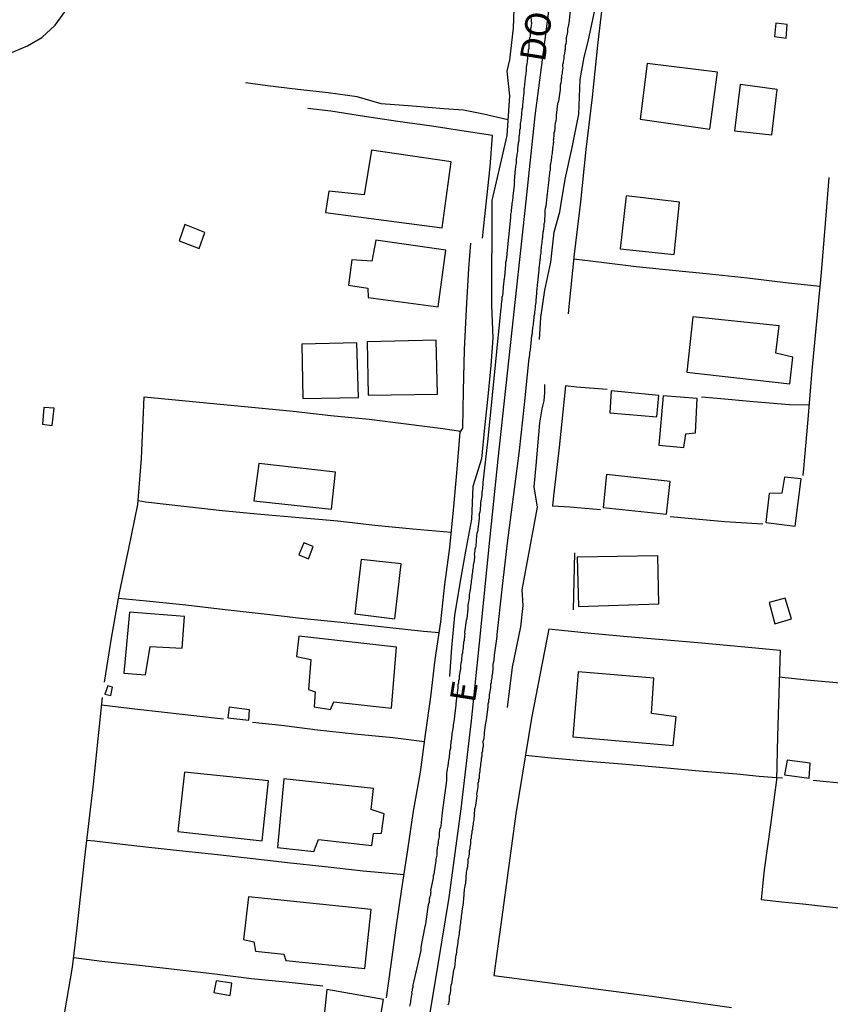
# Model space of a CAD drawing. Units: millimetres. Extents: x 187951 to 190363, y 1665975 to 1668749.
# Drawn here: x 189923 to 190002, y 1667353 to 1667450 of the extents above; entities that cross this region are included whole.
import ezdxf
from ezdxf.enums import TextEntityAlignment as Align

# ---------------------------------------------------------------- set-up
doc = ezdxf.new("R2010")
doc.units = ezdxf.units.MM
for name, color, linetype in [('V-ARROIO', 5, 'Continuous'), ('V-EDIFICACAO', 2, 'Continuous'), ('V-EIXO_DE_LOGRADOURO', 3, 'Continuous'), ('V-LOTE', 1, 'Continuous'), ('V-NOME_DOS_LOGRADOUROS', 7, 'Continuous'), ('V-QUADRA', 6, 'Continuous'), ('V-TESTADA', 5, 'Continuous'), ('V-VALETA', 6, 'Continuous')]:
    doc.layers.add(name, color=color, linetype=linetype)

msp = doc.modelspace()

# ---------------------------------------------------------------- linework, layer by layer
at = {"layer": 'V-ARROIO'}
msp.add_lwpolyline([(189895.1, 1667439.27), (189896.6, 1667439.27), (189897.58, 1667439.31), (189899.03, 1667438.98), (189901.68, 1667437.79), (189903.06, 1667436.81), (189905.82, 1667435.07), (189906.55, 1667434.67), (189907.53, 1667434.64), (189908.77, 1667435.34), (189909.78, 1667436.79), (189911.78, 1667440.42), (189912.51, 1667441.55), (189913.34, 1667441.99), (189914.8, 1667442.39), (189915.96, 1667442.71), (189917.96, 1667444.2), (189918.58, 1667445), (189920.54, 1667445.91), (189923.67, 1667447.22), (189925.08, 1667448.06), (189926.39, 1667449.26), (189927.59, 1667450.93)], dxfattribs=at)
at = {"layer": 'V-EDIFICACAO'}
for points in [[(189996.95, 1667449.44), (189996.82, 1667448.16), (189997.94, 1667447.99), (189998.05, 1667449.32), (189996.95, 1667449.44)], [(189984.35, 1667445.51), (189983.66, 1667440.04), (189990.49, 1667439.08), (189991.23, 1667444.65), (189984.35, 1667445.51)], [(189992.88, 1667438.91), (189996.55, 1667438.52), (189997.07, 1667442.96), (189993.44, 1667443.45), (189992.88, 1667438.91)], [(189957.37, 1667437.02), (189956.63, 1667432.65), (189953.19, 1667433.01), (189952.84, 1667430.92), (189964.27, 1667429.41), (189965.15, 1667435.89), (189957.37, 1667437.02)], [(189982.3, 1667432.56), (189981.71, 1667427.37), (189987, 1667426.8), (189987.52, 1667431.93), (189982.3, 1667432.56)], [(189939.08, 1667429.73), (189938.52, 1667428.13), (189940.49, 1667427.4), (189941.04, 1667428.95), (189939.08, 1667429.73)], [(189957.77, 1667428.19), (189957.38, 1667426.16), (189955.44, 1667426.28), (189955.11, 1667423.81), (189957, 1667423.51), (189957.03, 1667422.58), (189963.88, 1667421.69), (189964.64, 1667427.23), (189957.77, 1667428.19)], [(189988.81, 1667420.71), (189988.21, 1667415.28), (189998.32, 1667414.14), (189998.6, 1667416.76), (189996.95, 1667417.14), (189997.27, 1667419.83), (189988.81, 1667420.71)], [(189950.55, 1667418.03), (189950.65, 1667412.71), (189956.09, 1667412.8), (189955.92, 1667418.15), (189950.55, 1667418.03)], [(189956.93, 1667418.24), (189957.02, 1667413.04), (189963.83, 1667413.13), (189963.69, 1667418.4), (189956.93, 1667418.24)], [(189980.83, 1667413.44), (189980.69, 1667411.3), (189985.28, 1667410.9), (189985.47, 1667412.99), (189980.83, 1667413.44)], [(189985.91, 1667412.96), (189985.5, 1667408.13), (189987.94, 1667407.92), (189988.13, 1667409.24), (189989.06, 1667409.33), (189989.25, 1667412.7), (189985.91, 1667412.96)], [(189925.27, 1667411.82), (189925.14, 1667410.19), (189926.11, 1667410.05), (189926.28, 1667411.75), (189925.27, 1667411.82)], [(189946.33, 1667406.33), (189945.85, 1667402.7), (189953.45, 1667401.88), (189953.85, 1667405.48), (189946.33, 1667406.33)], [(189980.35, 1667405.27), (189980.02, 1667402.04), (189986.23, 1667401.38), (189986.58, 1667404.57), (189980.35, 1667405.27)], [(189997.77, 1667405.01), (189997.54, 1667403.45), (189996.27, 1667403.4), (189995.97, 1667400.55), (189998.84, 1667400.21), (189999.41, 1667404.83), (189997.77, 1667405.01)], [(189950.72, 1667398.59), (189950.24, 1667397.4), (189951.18, 1667397.01), (189951.64, 1667398.22), (189950.72, 1667398.59)], [(189956.34, 1667396.94), (189955.74, 1667391.62), (189959.63, 1667391.13), (189960.25, 1667396.52), (189956.34, 1667396.94)], [(189977.49, 1667397.18), (189977.61, 1667392.34), (189985.48, 1667392.59), (189985.38, 1667397.3), (189977.49, 1667397.18)], [(189997.86, 1667393.16), (189996.28, 1667392.74), (189996.83, 1667390.66), (189998.46, 1667391.13), (189997.86, 1667393.16)], [(189933.67, 1667391.79), (189933.12, 1667385.8), (189935.25, 1667385.65), (189935.69, 1667388.43), (189938.81, 1667388.25), (189939.04, 1667391.36), (189933.67, 1667391.79)], [(189950.26, 1667389.45), (189950.03, 1667387.44), (189951.43, 1667387.14), (189951.18, 1667384.22), (189951.85, 1667383.99), (189951.73, 1667382.51), (189953.35, 1667382.26), (189953.66, 1667383.02), (189959.3, 1667382.39), (189959.81, 1667388.35), (189950.26, 1667389.45)], [(189977.6, 1667385.95), (189977.06, 1667379.57), (189986.89, 1667378.74), (189987.18, 1667381.53), (189984.76, 1667381.88), (189985.01, 1667385.33), (189977.6, 1667385.95)], [(189931.54, 1667384.58), (189931.24, 1667383.75), (189931.84, 1667383.63), (189931.99, 1667384.45), (189931.54, 1667384.58)], [(189943.42, 1667382.5), (189943.31, 1667381.43), (189945.34, 1667381.21), (189945.42, 1667382.24), (189943.42, 1667382.5)], [(189998.04, 1667377.3), (189997.8, 1667375.87), (190000.21, 1667375.55), (190000.31, 1667376.99), (189998.04, 1667377.3)], [(189939.04, 1667376.13), (189938.41, 1667370.32), (189946.67, 1667369.39), (189947.28, 1667375.27), (189939.04, 1667376.13)], [(189948.79, 1667375.47), (189948.16, 1667368.74), (189951.71, 1667368.37), (189952.17, 1667369.52), (189957.39, 1667368.95), (189957.57, 1667370.12), (189958.33, 1667370.16), (189958.6, 1667372.04), (189957.32, 1667372.48), (189957.55, 1667374.51), (189948.79, 1667375.47)], [(189945.33, 1667363.93), (189944.83, 1667359.73), (189945.84, 1667359.5), (189945.99, 1667358.61), (189948.77, 1667358.3), (189948.98, 1667357.68), (189956.69, 1667356.91), (189957.31, 1667362.67), (189945.33, 1667363.93)], [(189942.14, 1667355.69), (189941.93, 1667354.55), (189943.53, 1667354.27), (189943.67, 1667355.45), (189942.14, 1667355.69)], [(189952.98, 1667354.83), (189952.73, 1667352.33), (189958.12, 1667351.37), (189958.52, 1667353.86), (189952.98, 1667354.83)]]:
    msp.add_lwpolyline(points, close=True, dxfattribs=at)
at = {"layer": 'V-EIXO_DE_LOGRADOURO'}
msp.add_lwpolyline([(189975.46, 1667456.79), (189974.41, 1667448.59), (189973.36, 1667440.39), (189972.45, 1667432.01), (189971.54, 1667423.59), (189970.63, 1667415.17), (189969.72, 1667406.75), (189968.85, 1667398.22), (189967.98, 1667389.69), (189967.11, 1667381.16), (189966.09, 1667372.52), (189964.93, 1667363.85), (189963.48, 1667355.1), (189962.03, 1667346.35), (189960.58, 1667337.6), (189959.13, 1667328.85), (189957.68, 1667320.1), (189955.94, 1667311.28), (189954.2, 1667302.46), (189952.64, 1667293.6), (189951.08, 1667284.74), (189949.52, 1667275.88), (189947.96, 1667267.02), (189946.4, 1667258.16)], dxfattribs=at)
at = {"layer": 'V-LOTE'}
for points in [[(189980.07, 1667452.33), (189979.48, 1667447.3), (189978.95, 1667442.19), (189978.35, 1667437.08), (189977.82, 1667431.97), (189977.2, 1667426.84), (189976.69, 1667421.71), (189976.62, 1667421)], [(189969.19, 1667438.46), (189966.2, 1667438.92), (189963.26, 1667439.36), (189959.93, 1667439.81), (189956.66, 1667440.32), (189953.39, 1667440.83), (189951.12, 1667441.1)], [(189968.22, 1667428.41), (189968.55, 1667431.43), (189968.97, 1667435.39), (189969.19, 1667438.46)], [(190002.12, 1667434.33), (190001.76, 1667429.83), (190001.36, 1667425.04), (190000.91, 1667420.23), (190000.47, 1667415.44), (190000.07, 1667410.65), (189999.63, 1667405.86), (189999.59, 1667405.17)], [(189958.81, 1667354.04), (189959.25, 1667357.07), (189959.76, 1667360.89), (189960.34, 1667364.71), (189960.91, 1667368.51), (189961.48, 1667372.31), (189962.16, 1667376.11), (189962.63, 1667379.8), (189963.18, 1667383.49), (189963.6, 1667387.16), (189964.13, 1667390.83), (189964.53, 1667394.48), (189965.04, 1667398.13), (189965.37, 1667401.76), (189965.72, 1667405.39), (189966.05, 1667409.41), (189966.23, 1667409.7), (189966.29, 1667409.81), (189966.36, 1667413.46), (189966.45, 1667417.46), (189966.67, 1667421.44), (189966.89, 1667425.42), (189967.09, 1667427.92)], [(189977.16, 1667426.39), (189979.88, 1667426.06), (189983.28, 1667425.64), (189986.81, 1667425.26), (189990.46, 1667424.9), (189994.17, 1667424.52), (189997.9, 1667424.05), (190001.24, 1667423.71)], [(189976.34, 1667413.96), (189975.72, 1667407.92), (189975.19, 1667403.17), (189975.08, 1667402.17)], [(189980.42, 1667413.6), (189977.41, 1667413.82), (189976.34, 1667413.96)], [(189931.21, 1667384.94), (189931.92, 1667389.24), (189932.68, 1667393.69), (189933.59, 1667398.01), (189934.5, 1667402.33), (189934.83, 1667406.83), (189935.05, 1667411.33), (189935.09, 1667412.87), (189938.5, 1667412.53), (189942.23, 1667412.17), (189945.96, 1667411.81), (189949.69, 1667411.45), (189953.38, 1667411.05), (189957.14, 1667410.67), (189960.74, 1667410.22), (189964.34, 1667409.77), (189966.1, 1667409.5)], [(190000.19, 1667412.05), (189998.29, 1667412.09), (189994.75, 1667412.38), (189991.21, 1667412.69), (189989.67, 1667412.82)], [(189965.17, 1667399.59), (189961.41, 1667399.92), (189957.7, 1667400.26), (189954.07, 1667400.68), (189950.29, 1667401.02), (189946.51, 1667401.36), (189942.73, 1667401.7), (189938.99, 1667402.12), (189935.25, 1667402.54), (189934.52, 1667402.67)], [(189979.76, 1667401.81), (189976.78, 1667402.08), (189975.08, 1667402.17)], [(189995.66, 1667400.39), (189991.95, 1667400.63), (189988.35, 1667400.97), (189986.61, 1667401.13)], [(189932.59, 1667393.17), (189935.34, 1667392.89), (189939.19, 1667392.49), (189943.02, 1667392.05), (189946.85, 1667391.61), (189950.78, 1667391.17), (189954.67, 1667390.79), (189958.56, 1667390.35), (189962.45, 1667389.91), (189963.98, 1667389.79)], [(189974.73, 1667390.14), (189973.02, 1667381.42), (189971.49, 1667372.04), (189970.21, 1667362.66), (189969.33, 1667356.23), (189977.07, 1667355.21), (189984.81, 1667354.19), (189992.59, 1667353.09)], [(189974.73, 1667390.14), (189978.16, 1667389.78), (189982.01, 1667389.45), (189985.86, 1667389.12), (189989.71, 1667388.79), (189993.54, 1667388.43), (189997.37, 1667388.07), (189997.22, 1667383.84), (189997.11, 1667379.61), (189997, 1667375.38), (189996.4, 1667370.97), (189995.8, 1667366.56), (189995.49, 1667363.66), (189997.53, 1667363.44), (189999.57, 1667363.22), (190001.61, 1667363), (190003.74, 1667362.76)], [(190027.72, 1667382.75), (190024.41, 1667383.06), (190020.76, 1667383.35), (190017.11, 1667383.64), (190013.46, 1667383.95), (190009.81, 1667384.26), (190006.52, 1667384.55), (190003.23, 1667384.84), (189999.96, 1667385.13), (189997.28, 1667385.42)], [(189921.69, 1667323.8), (189922.38, 1667327.1), (189922.96, 1667330.26), (189923.67, 1667333.53), (189924.34, 1667336.83), (189925.01, 1667340.13), (189925.68, 1667343.43), (189926.3, 1667346.73), (189926.9, 1667350.16), (189927.5, 1667353.59), (189928.1, 1667357.02), (189928.5, 1667360.6), (189928.9, 1667364.18), (189929.3, 1667367.76), (189929.72, 1667371.35), (189930.14, 1667374.94), (189930.61, 1667379.39), (189931.01, 1667383.44)], [(189942.86, 1667381.3), (189939.97, 1667381.63), (189937.08, 1667381.96), (189934.19, 1667382.29), (189930.94, 1667382.69)], [(189962.54, 1667379.09), (189959.44, 1667379.47), (189955.71, 1667379.85), (189952.08, 1667380.23), (189948.54, 1667380.68), (189945.7, 1667380.99)], [(189997.6, 1667375.52), (189997, 1667375.57), (189995.29, 1667375.71), (189993.11, 1667375.93), (189989.44, 1667376.22), (189985.9, 1667376.56), (189982.25, 1667376.87), (189978.6, 1667377.18), (189974.95, 1667377.49), (189972.42, 1667377.74)], [(190026.44, 1667373.22), (190022.64, 1667373.49), (190018.9, 1667373.78), (190015.21, 1667374.12), (190011.43, 1667374.41), (190007.65, 1667374.7), (190003.89, 1667374.99), (190000.58, 1667375.3)], [(189960.55, 1667366.08), (189956.54, 1667366.44), (189952.83, 1667366.84), (189949.12, 1667367.24), (189945.49, 1667367.68), (189941.71, 1667368.08), (189937.93, 1667368.48), (189934.08, 1667368.92), (189930.23, 1667369.36), (189929.5, 1667369.43)], [(189952.61, 1667355.17), (189949.3, 1667355.53), (189945.61, 1667355.89), (189942.03, 1667356.34), (189938.34, 1667356.76), (189934.65, 1667357.18), (189930.96, 1667357.6), (189928.21, 1667357.96)]]:
    msp.add_lwpolyline(points, dxfattribs=at)
at = {"layer": 'V-QUADRA'}
for points in [[(189976.82, 1667450.65), (189976.67, 1667449.44), (189976.63, 1667449.31), (189976.63, 1667449.23), (189976.6, 1667449.14), (189976.58, 1667449.01), (189976.56, 1667448.89), (189976.56, 1667448.76), (189976.54, 1667448.63), (189976.54, 1667448.55), (189976.52, 1667448.46), (189976.5, 1667448.33), (189976.46, 1667448.2), (189976.46, 1667448.12), (189976.43, 1667448.01), (189976.43, 1667447.86), (189976.41, 1667447.74), (189976.41, 1667447.61), (189976.37, 1667447.48), (189976.37, 1667447.4), (189976.37, 1667447.35), (189976.33, 1667447.33), (189976.33, 1667447.27), (189976.33, 1667447.14), (189976.3, 1667447.01), (189976.3, 1667446.88), (189976.28, 1667446.76), (189976.28, 1667446.67), (189976.24, 1667446.54), (189976.24, 1667446.42), (189976.2, 1667446.29), (189976.18, 1667446.16), (189976.18, 1667446.07), (189976.18, 1667445.95), (189976.16, 1667445.82), (189976.13, 1667445.69), (189976.11, 1667445.56), (189976.09, 1667445.48), (189976.07, 1667445.39), (189976.07, 1667445.31), (189976.07, 1667445.22), (189976.09, 1667445.14), (189976.09, 1667445.05), (189976.07, 1667444.92), (189976.07, 1667444.84), (189976.03, 1667444.71), (189976.03, 1667444.63), (189976.01, 1667444.54), (189975.99, 1667444.41), (189975.96, 1667444.28), (189975.96, 1667444.2), (189975.96, 1667444.11), (189975.94, 1667443.99), (189975.94, 1667443.9), (189975.92, 1667443.77), (189975.9, 1667443.65), (189975.88, 1667443.56), (189975.86, 1667443.47), (189975.84, 1667443.39), (189975.84, 1667443.3), (189975.84, 1667443.18), (189975.82, 1667443.09), (189975.82, 1667442.96), (189975.84, 1667442.94), (189975.65, 1667441.81), (189975.6, 1667441.66), (189975.58, 1667441.58), (189975.45, 1667440.41), (189975.45, 1667440.28), (189975.43, 1667440.15), (189975.43, 1667440.07), (189975.39, 1667439.94), (189975.39, 1667439.81), (189975.35, 1667439.68), (189975.35, 1667439.6), (189975.32, 1667439.47), (189975.32, 1667439.38), (189975.32, 1667439.26), (189975.3, 1667439.17), (189975.3, 1667439.04), (189975.28, 1667438.98), (189975.26, 1667438.91), (189975.26, 1667438.83), (189975.22, 1667438.74), (189975.22, 1667438.62), (189975.2, 1667438.49), (189975.2, 1667438.36), (189975.18, 1667438.23), (189975.18, 1667438.15), (189975.18, 1667438.06), (189975.16, 1667438.02), (189975.13, 1667437.98), (189975.18, 1667437.85), (189975.18, 1667437.76), (189975.15, 1667437.72), (189975.13, 1667437.64), (189975.13, 1667437.55), (189975.11, 1667437.42), (189975.11, 1667437.3), (189975.09, 1667437.21), (189975.09, 1667437.08), (189975.09, 1667437), (189975.05, 1667436.87), (189975.05, 1667436.78), (189975.03, 1667436.7), (189975.01, 1667436.57), (189974.98, 1667436.44), (189974.98, 1667436.36), (189974.98, 1667436.23), (189974.96, 1667436.1), (189974.94, 1667435.97), (189974.92, 1667435.85), (189974.88, 1667435.72), (189974.88, 1667435.63), (189974.86, 1667435.55), (189974.86, 1667435.46), (189974.86, 1667435.34), (189974.86, 1667435.25), (189974.84, 1667435.12), (189974.84, 1667435.04), (189974.79, 1667434.91), (189974.79, 1667434.82), (189974.77, 1667434.7), (189974.75, 1667434.57), (189974.75, 1667434.44), (189974.73, 1667434.31), (189974.73, 1667434.23), (189974.71, 1667434.14), (189974.73, 1667434.12), (189974.58, 1667433.08), (189974.58, 1667432.95), (189974.56, 1667432.82), (189974.54, 1667432.69), (189974.52, 1667432.57), (189974.52, 1667432.48), (189974.52, 1667432.46), (189974.41, 1667431.54), (189974.41, 1667431.53), (189974.37, 1667431.29), (189974.34, 1667431.16), (189974.34, 1667431.07), (189974.34, 1667430.99), (189974.32, 1667430.86), (189974.32, 1667430.73), (189974.32, 1667430.48), (189974.3, 1667430.35), (189974.3, 1667430.22), (189974.28, 1667430.14), (189974.28, 1667430.01), (189974.26, 1667429.88), (189974.24, 1667429.8), (189974.24, 1667429.71), (189974.22, 1667429.62), (189974.22, 1667429.5), (189974.18, 1667429.37), (189974.18, 1667429.24), (189974.15, 1667429.16), (189974.15, 1667429.07), (189974.13, 1667428.94), (189974.13, 1667428.81), (189974.11, 1667428.69), (189974.11, 1667428.56), (189974.09, 1667428.43), (189974.07, 1667428.35), (189974.07, 1667428.26), (189974.03, 1667428.13), (189974.03, 1667428.01), (189974.03, 1667427.92), (189974, 1667427.79), (189974, 1667427.71), (189973.98, 1667427.58), (189973.98, 1667427.45), (189973.94, 1667427.24), (189973.94, 1667427.11), (189973.92, 1667427.03), (189973.92, 1667426.94), (189973.9, 1667426.81), (189973.88, 1667426.68), (189973.88, 1667426.6), (189973.88, 1667426.51), (189973.86, 1667426.39), (189973.84, 1667426.3), (189973.84, 1667426.17), (189973.81, 1667426.04), (189973.81, 1667425.96), (189973.77, 1667425.7), (189973.77, 1667425.58), (189973.75, 1667425.49), (189973.75, 1667425.36), (189973.73, 1667425.28), (189973.73, 1667425.19), (189973.71, 1667425.06), (189973.71, 1667425.04), (189973.6, 1667424.04), (189973.58, 1667423.91), (189973.58, 1667423.74), (189973.56, 1667423.66), (189973.54, 1667423.55), (189973.49, 1667422.59), (189973.49, 1667422.53), (189973.45, 1667422.42), (189973.45, 1667422.41), (189973.43, 1667422.17), (189973.45, 1667422.04), (189973.41, 1667421.97), (189973.39, 1667421.78), (189973.39, 1667421.66), (189973.37, 1667421.57), (189973.34, 1667421.44), (189973.3, 1667421.1), (189973.3, 1667420.97), (189973.28, 1667420.85), (189973.26, 1667420.76), (189973.26, 1667420.68), (189973.24, 1667420.59), (189973.22, 1667420.38), (189973.2, 1667420.25), (189973.17, 1667420.12), (189973.17, 1667420.04), (189973.17, 1667419.91), (189973.15, 1667419.78), (189973.13, 1667419.65), (189973.11, 1667419.52), (189973.09, 1667419.35), (189973.09, 1667419.27), (189973.09, 1667419.18), (189973.07, 1667419.1), (189973.05, 1667419.01), (189973.05, 1667418.89), (189973.02, 1667418.8), (189973.02, 1667418.72), (189973, 1667418.63), (189973, 1667418.54), (189973, 1667418.42), (189972.96, 1667418.2), (189972.96, 1667418.12), (189972.94, 1667417.99), (189972.92, 1667417.91), (189972.92, 1667417.82), (189972.92, 1667417.69), (189972.88, 1667417.56), (189972.88, 1667417.48), (189972.86, 1667417.35), (189972.83, 1667417.18), (189972.81, 1667417.05), (189972.79, 1667416.75), (189972.79, 1667416.67), (189972.77, 1667416.65), (189972.3, 1667412.12), (189971.81, 1667407.6), (189971.21, 1667403.08), (189970.65, 1667398.56), (189970.1, 1667394.04), (189969.63, 1667389.59), (189969.62, 1667389.42), (189969.42, 1667388.03), (189969.4, 1667387.78), (189969.36, 1667387.61), (189969.36, 1667387.44), (189969.34, 1667387.22), (189969.32, 1667387.05), (189969.27, 1667386.84), (189969.23, 1667386.67), (189969.23, 1667386.5), (189969.23, 1667386.33), (189969.23, 1667386.16), (189969.19, 1667385.94), (189969.19, 1667385.77), (189969.15, 1667385.56), (189969.15, 1667385.39), (189969.12, 1667385.22), (189969.08, 1667385.05), (189969.06, 1667384.88), (189969.02, 1667384.71), (189969.02, 1667384.54), (189969.02, 1667384.37), (189968.97, 1667384.2), (189968.95, 1667384.03), (189968.91, 1667383.86), (189968.89, 1667383.69), (189968.89, 1667383.51), (189968.87, 1667383.34), (189968.82, 1667383.17), (189968.8, 1667382.96), (189968.76, 1667382.79), (189968.76, 1667382.62), (189968.76, 1667382.47), (189968.63, 1667381.51), (189968.57, 1667381.26), (189968.55, 1667381.09), (189968.51, 1667380.94), (189968.38, 1667380.02), (189968.38, 1667379.76), (189968.36, 1667379.55), (189968.34, 1667379.38), (189968.29, 1667379.21), (189968.27, 1667379.12), (189968.27, 1667379.04), (189968.29, 1667378.87), (189968.29, 1667378.7), (189968.29, 1667378.63), (189968.25, 1667378.53), (189968.23, 1667378.36), (189968.21, 1667378.19), (189968.17, 1667378.02), (189968.17, 1667377.85), (189968.17, 1667377.68), (189968.1, 1667377.46), (189968.08, 1667377.29), (189968.06, 1667377.08), (189968.04, 1667376.91), (189968.04, 1667376.74), (189968.01, 1667376.57), (189967.97, 1667376.4), (189967.95, 1667376.23), (189967.93, 1667376.06), (189967.91, 1667375.89), (189967.91, 1667375.72), (189967.89, 1667375.55), (189967.84, 1667375.38), (189967.82, 1667375.2), (189967.78, 1667375.03), (189967.78, 1667374.86), (189967.76, 1667374.69), (189967.72, 1667374.48), (189967.7, 1667374.31), (189967.67, 1667374.14), (189967.65, 1667373.97), (189967.66, 1667373.82), (189967.53, 1667372.86), (189967.48, 1667372.61), (189967.44, 1667372.5), (189967.36, 1667371.45), (189967.31, 1667371.2), (189967.31, 1667371.03), (189967.29, 1667370.86), (189967.25, 1667370.69), (189967.23, 1667370.52), (189967.19, 1667370.35), (189967.19, 1667370.18), (189967.16, 1667370.01), (189967.12, 1667369.84), (189967.1, 1667369.66), (189967.06, 1667369.49), (189967.06, 1667369.28), (189967.06, 1667369.11), (189967.01, 1667368.94), (189966.99, 1667368.77), (189966.97, 1667368.6), (189966.93, 1667368.43), (189966.93, 1667368.26), (189966.91, 1667368.09), (189966.89, 1667367.92), (189966.84, 1667367.75), (189966.8, 1667367.58), (189966.8, 1667367.41), (189966.8, 1667367.24), (189966.76, 1667367.02), (189966.74, 1667366.85), (189966.69, 1667366.64), (189966.67, 1667366.47), (189966.63, 1667366.32), (189966.55, 1667365.23), (189966.5, 1667364.98), (189966.46, 1667364.81), (189966.42, 1667364.66), (189966.35, 1667363.7), (189966.33, 1667363.44), (189966.33, 1667363.27), (189966.29, 1667363.1), (189966.27, 1667362.93), (189966.22, 1667362.72), (189966.2, 1667362.55), (189966.2, 1667362.38), (189966.18, 1667362.21), (189966.14, 1667362.04), (189966.14, 1667361.87), (189966.1, 1667361.7), (189966.08, 1667361.53), (189966.08, 1667361.35), (189966.05, 1667361.18), (189966.01, 1667361.01), (189965.99, 1667360.8), (189965.97, 1667360.63), (189965.95, 1667360.46), (189965.95, 1667360.29), (189965.91, 1667360.12), (189965.86, 1667359.95), (189965.84, 1667359.78), (189965.82, 1667359.61), (189965.82, 1667359.44), (189965.78, 1667359.22), (189965.76, 1667359.05), (189965.71, 1667358.84), (189965.69, 1667358.67), (189965.67, 1667358.5), (189965.63, 1667358.33), (189965.61, 1667358.16), (189965.59, 1667358.05), (189965.48, 1667357.01), (189965.42, 1667356.79), (189965.4, 1667356.73), (189965.22, 1667355.64), (189965.18, 1667355.39), (189965.14, 1667355.22), (189965.1, 1667355.05), (189965.1, 1667354.88), (189965.1, 1667354.71), (189965.05, 1667354.54), (189965.01, 1667354.37), (189964.97, 1667354.2), (189964.97, 1667354.02), (189964.95, 1667353.85), (189964.93, 1667353.64), (189964.88, 1667353.47), (189964.84, 1667353.3)], [(189973, 1667449.91), (189972.98, 1667449.74), (189972.98, 1667449.61), (189973.02, 1667449.44), (189973, 1667449.27), (189972.98, 1667449.14), (189972.96, 1667448.99), (189972.92, 1667448.89), (189972.92, 1667448.72), (189972.9, 1667448.55), (189972.9, 1667448.39), (189972.88, 1667448.29), (189972.88, 1667448.12), (189972.83, 1667447.99), (189972.83, 1667447.86), (189972.81, 1667447.74), (189972.79, 1667447.61), (189972.77, 1667447.48), (189972.77, 1667447.35), (189972.77, 1667447.22), (189972.75, 1667447.1), (189972.75, 1667446.97), (189972.71, 1667446.8), (189972.68, 1667446.63), (189972.66, 1667446.5), (189972.64, 1667446.33), (189972.64, 1667446.16), (189972.62, 1667446.03), (189972.62, 1667445.9), (189972.6, 1667445.78), (189972.58, 1667445.65), (189972.55, 1667445.48), (189972.53, 1667445.31), (189972.51, 1667445.14), (189972.51, 1667445.01), (189972.49, 1667444.84), (189972.49, 1667444.71), (189972.47, 1667444.58), (189972.45, 1667444.45), (189972.43, 1667444.33), (189972.41, 1667444.11), (189972.3, 1667443.11), (189972.28, 1667443.01), (189972.26, 1667442.88), (189972.26, 1667442.71), (189972.26, 1667442.58), (189972.24, 1667442.41), (189972.13, 1667441.41), (189972.13, 1667441.3), (189972.13, 1667441.17), (189972.09, 1667441.05), (189972.09, 1667440.88), (189972.04, 1667440.75), (189972.04, 1667440.58), (189972.04, 1667440.45), (189972.02, 1667440.28), (189972.02, 1667440.15), (189971.98, 1667440.02), (189971.96, 1667439.89), (189971.94, 1667439.77), (189971.92, 1667439.64), (189971.92, 1667439.51), (189971.92, 1667439.38), (189971.92, 1667439.26), (189971.9, 1667439.13), (189971.85, 1667438.96), (189971.85, 1667438.79), (189971.83, 1667438.66), (189971.81, 1667438.53), (189971.79, 1667438.36), (189971.79, 1667438.19), (189971.77, 1667438.06), (189971.77, 1667437.93), (189971.72, 1667437.74), (189971.72, 1667437.59), (189971.68, 1667437.51), (189971.68, 1667437.38), (189971.66, 1667437.21), (189971.66, 1667437.04), (189971.64, 1667436.87), (189971.62, 1667436.74), (189971.6, 1667436.61), (189971.57, 1667436.49), (189971.55, 1667436.32), (189971.53, 1667436.14), (189971.53, 1667436.02), (189971.53, 1667435.89), (189971.51, 1667435.72), (189971.49, 1667435.59), (189971.47, 1667435.46), (189971.45, 1667435.34), (189971.43, 1667435.16), (189971.32, 1667434.03), (189971.34, 1667433.93), (189971.32, 1667433.8), (189971.32, 1667433.59), (189971.19, 1667432.5), (189971.19, 1667432.48), (189971.19, 1667432.35), (189971.17, 1667432.22), (189971.15, 1667432.1), (189971.13, 1667431.97), (189971.11, 1667431.8), (189971.09, 1667431.63), (189971.06, 1667431.46), (189971.06, 1667431.33), (189971.04, 1667431.16), (189971.02, 1667430.99), (189971, 1667430.86), (189970.98, 1667430.73), (189970.96, 1667430.56), (189970.95, 1667430.41), (189970.59, 1667426.9), (189970.59, 1667426.81), (189970.59, 1667426.68), (189970.57, 1667426.56), (189970.57, 1667426.41), (189970.53, 1667426.34), (189970.53, 1667426.26), (189970.53, 1667426.15), (189970.49, 1667426.13), (189970.49, 1667426.09), (189970.49, 1667425.96), (189970.47, 1667425.83), (189970.38, 1667424.62), (189970.34, 1667424.47), (189970.34, 1667424.38), (189970.32, 1667424.3), (189970.32, 1667424.21), (189970.32, 1667424.13), (189970.28, 1667424), (189970.19, 1667422.72), (189970.15, 1667422.68), (189970.13, 1667422.66), (189970.11, 1667422.59), (189970.11, 1667422.47), (189970.11, 1667422.38), (189970.11, 1667422.29), (189970.08, 1667422.21), (189970.08, 1667422.08), (189970.06, 1667422), (189970.06, 1667421.87), (189970.06, 1667421.78), (189970.04, 1667421.7), (189970.02, 1667421.58), (189969.6, 1667417.31), (189969.18, 1667413.04), (189968.76, 1667408.77), (189968.27, 1667404.48), (189968.27, 1667404.4), (189968.25, 1667404.23), (189968.21, 1667404.06), (189968.21, 1667403.88), (189968.19, 1667403.71), (189968.17, 1667403.54), (189968.17, 1667403.37), (189968.15, 1667403.2), (189968.12, 1667403.03), (189968.1, 1667402.86), (189968.06, 1667402.69), (189968.04, 1667402.52), (189968.04, 1667402.35), (189968.04, 1667402.18), (189967.99, 1667401.97), (189967.99, 1667401.8), (189967.95, 1667401.56), (189967.91, 1667401.41), (189967.91, 1667401.24), (189967.89, 1667400.99), (189967.78, 1667399.9), (189967.76, 1667399.84), (189967.72, 1667399.67), (189967.68, 1667399.5), (189967.65, 1667399.28), (189967.57, 1667398.24), (189967.53, 1667398.13), (189967.48, 1667397.96), (189967.46, 1667397.79), (189967.44, 1667397.58), (189967.42, 1667397.45), (189967.44, 1667397.28), (189967.44, 1667397.11), (189967.42, 1667396.94), (189967.4, 1667396.73), (189967.36, 1667396.7), (189967.34, 1667396.56), (189967.31, 1667396.38), (189967.31, 1667396.21), (189967.27, 1667396.04), (189967.25, 1667395.87), (189967.23, 1667395.7), (189967.21, 1667395.53), (189967.19, 1667395.36), (189967.19, 1667395.19), (189967.14, 1667395.02), (189967.12, 1667394.85), (189967.1, 1667394.68), (189967.08, 1667394.51), (189967.06, 1667394.34), (189967.04, 1667394.17), (189967.01, 1667394), (189966.97, 1667393.83), (189966.95, 1667393.66), (189966.93, 1667393.49), (189966.93, 1667393.32), (189966.91, 1667393.15), (189966.89, 1667392.98), (189966.84, 1667392.8), (189966.82, 1667392.63), (189966.8, 1667392.46), (189966.8, 1667392.29), (189966.78, 1667392.08), (189966.68, 1667391.16), (189966.63, 1667390.97), (189966.46, 1667389.8), (189966.48, 1667389.69), (189966.46, 1667389.52), (189966.46, 1667389.35), (189966.44, 1667389.18), (189966.42, 1667389.01), (189966.38, 1667388.84), (189966.36, 1667388.67), (189966.33, 1667388.5), (189966.33, 1667388.29), (189966.31, 1667388.12), (189966.27, 1667387.95), (189966.25, 1667387.78), (189966.2, 1667387.61), (189966.2, 1667387.44), (189966.18, 1667387.26), (189966.18, 1667387.09), (189966.14, 1667386.92), (189966.1, 1667386.75), (189966.08, 1667386.58), (189966.08, 1667386.41), (189966.06, 1667386.24), (189966.03, 1667386.07), (189965.99, 1667385.9), (189965.97, 1667385.73), (189965.95, 1667385.56), (189965.95, 1667385.39), (189965.93, 1667385.22), (189965.89, 1667385.05), (189965.86, 1667384.88), (189965.82, 1667384.67), (189965.82, 1667384.49), (189965.8, 1667384.32), (189965.78, 1667384.15), (189965.74, 1667383.9), (189965.61, 1667382.81), (189965.61, 1667382.66), (189965.59, 1667382.45), (189965.44, 1667381.32), (189965.44, 1667381.3), (189965.42, 1667381.09), (189965.38, 1667380.92), (189965.35, 1667380.74), (189965.35, 1667380.57), (189965.33, 1667380.4), (189965.29, 1667380.23), (189965.25, 1667380.06), (189965.22, 1667379.89), (189965.22, 1667379.72), (189965.2, 1667379.55), (189965.2, 1667379.38), (189965.16, 1667379.23), (189965.12, 1667379.13), (189965.12, 1667378.95), (189965.1, 1667378.78), (189965.1, 1667378.61), (189965.08, 1667378.44), (189965.03, 1667378.27), (189964.99, 1667378.1), (189964.99, 1667377.93), (189964.97, 1667377.76), (189964.95, 1667377.59), (189964.93, 1667377.42), (189964.91, 1667377.25), (189964.86, 1667377.08), (189964.82, 1667376.7), (189964.78, 1667376.44), (189964.74, 1667376.14), (189964.71, 1667376.01), (189964.71, 1667375.89), (189964.71, 1667375.8), (189964.71, 1667375.72), (189964.69, 1667375.65), (189964.69, 1667375.59), (189964.69, 1667375.46), (189964.69, 1667375.32), (189964.29, 1667372.17), (189964.14, 1667370.88), (189964.1, 1667370.69), (189964.05, 1667370.6), (189964.03, 1667370.47), (189964.03, 1667370.35), (189964.01, 1667370.3), (189963.99, 1667370.26), (189963.99, 1667370.13), (189963.99, 1667370.01), (189963.99, 1667369.92), (189963.97, 1667369.79), (189963.95, 1667369.66), (189963.93, 1667369.54), (189963.9, 1667369.41), (189963.88, 1667369.28), (189963.88, 1667369.15), (189963.84, 1667369.03), (189963.84, 1667368.9), (189963.8, 1667368.77), (189963.8, 1667368.68), (189963.78, 1667368.6), (189963.76, 1667368.51), (189963.76, 1667368.39), (189963.76, 1667368.3), (189963.76, 1667368.22), (189963.76, 1667368.09), (189963.76, 1667368), (189963.71, 1667367.87), (189963.69, 1667367.75), (189963.67, 1667367.62), (189963.65, 1667367.53), (189963.65, 1667367.41), (189963.63, 1667367.24), (189963.46, 1667366.15), (189963.41, 1667365.96), (189963.39, 1667365.79), (189963.14, 1667364.53), (189963.16, 1667364.42), (189963.14, 1667364.3), (189963.12, 1667364.06), (189963.07, 1667363.91), (189963.05, 1667363.87), (189963.03, 1667363.78), (189963.03, 1667363.74), (189963.01, 1667363.66), (189963.01, 1667363.51), (189962.99, 1667363.44), (189962.99, 1667363.38), (189962.95, 1667363.23), (189962.92, 1667363.14), (189962.63, 1667361.27), (189962.61, 1667361.1), (189962.58, 1667361.02), (189962.2, 1667358.99), (189962.2, 1667358.8), (189962.19, 1667358.66), (189961.5, 1667355.68), (189961.47, 1667355.56), (189961.45, 1667355.43), (189961.41, 1667355.3), (189961.39, 1667355.18), (189961.39, 1667355.05), (189961.35, 1667354.88), (189961.33, 1667354.79), (189961.33, 1667354.73), (189961.28, 1667354.58), (189961.3, 1667354.45), (189961.28, 1667354.28), (189961.24, 1667354.15), (189961.2, 1667353.9), (189961.18, 1667353.77), (189961.16, 1667353.6), (189961.07, 1667353.22)]]:
    msp.add_lwpolyline(points, dxfattribs=at)
at = {"layer": 'V-TESTADA'}
for points in [[(189968.22, 1667428.41), (189968.55, 1667431.43), (189968.97, 1667435.39), (189969.19, 1667438.46)], [(189958.81, 1667354.04), (189959.25, 1667357.07), (189959.76, 1667360.89), (189960.34, 1667364.71), (189960.91, 1667368.51), (189961.48, 1667372.31), (189962.16, 1667376.11), (189962.63, 1667379.8), (189963.18, 1667383.49), (189963.6, 1667387.16), (189964.13, 1667390.83), (189964.53, 1667394.48), (189965.04, 1667398.13), (189965.37, 1667401.76), (189965.72, 1667405.39), (189966.05, 1667409.41), (189966.23, 1667409.7), (189966.29, 1667409.81), (189966.36, 1667413.46), (189966.45, 1667417.46), (189966.67, 1667421.44), (189966.89, 1667425.42), (189967.09, 1667427.92)], [(189976.34, 1667413.96), (189975.72, 1667407.92), (189975.19, 1667403.17), (189975.08, 1667402.17)], [(189977.13, 1667392.02), (189977.26, 1667397.59)], [(189974.73, 1667390.14), (189973.02, 1667381.42), (189971.49, 1667372.04), (189970.21, 1667362.66), (189969.33, 1667356.23), (189977.07, 1667355.21), (189984.81, 1667354.19), (189992.59, 1667353.09)]]:
    msp.add_lwpolyline(points, dxfattribs=at)
at = {"layer": 'V-VALETA'}
for points in [[(189971.37, 1667452.73), (189971.24, 1667448.95), (189970.86, 1667445.86), (189970.59, 1667444.75), (189970.88, 1667442.32), (189970.59, 1667438.45), (189969.77, 1667434.77), (189969.13, 1667432.08), (189969.13, 1667428.61), (189969.11, 1667425.23), (189969.09, 1667421.85), (189969.24, 1667418.6), (189969.04, 1667415.95), (189968.73, 1667412.9), (189968.42, 1667409.85), (189968.11, 1667406.8), (189967.27, 1667404.1), (189967.16, 1667400.89), (189966.56, 1667397.75), (189966, 1667394.61), (189965.49, 1667391.47), (189965.18, 1667388.33), (189964.98, 1667385.5)], [(189973.81, 1667418.47), (189973.92, 1667420.63), (189974.34, 1667423.32), (189974.9, 1667426.06), (189975.23, 1667429), (189975.79, 1667430.98), (189975.92, 1667431.81), (189976.3, 1667434.19), (189976.99, 1667437.28), (189977.66, 1667440.55), (189977.79, 1667443.94), (189978.17, 1667446.12), (189978.57, 1667447.64), (189979.35, 1667451.34)], [(189970.7, 1667439.98), (189968.33, 1667440.55), (189966.35, 1667440.93), (189964.44, 1667441.06), (189961.37, 1667441.31), (189958.3, 1667441.56), (189955.96, 1667442.25), (189953.11, 1667442.63), (189950.15, 1667442.97), (189947.19, 1667443.31), (189945.01, 1667443.6)], [(189970.66, 1667382.44), (189971.15, 1667386.41), (189971.97, 1667390.35), (189972.22, 1667392.44), (189972.1, 1667393.98), (189972.85, 1667398.03), (189973.6, 1667402.08), (189973.29, 1667404.06), (189973.47, 1667406.16), (189973.83, 1667410.32), (189974.05, 1667411.7), (189974.27, 1667412.46), (189974.34, 1667413.28), (189974.32, 1667414.08)]]:
    msp.add_lwpolyline(points, dxfattribs=at)

# ---------------------------------------------------------------- texts
at = {"layer": 'V-NOME_DOS_LOGRADOUROS'}
for s, p in [('DOIS', (189975.09, 1667445.44)), ('E   ', (189968.24, 1667382.71))]:
    msp.add_text(s, height=2.5, rotation=81, dxfattribs=at).set_placement(p, align=Align.BOTTOM_LEFT)

doc.saveas('drawing.dxf')
